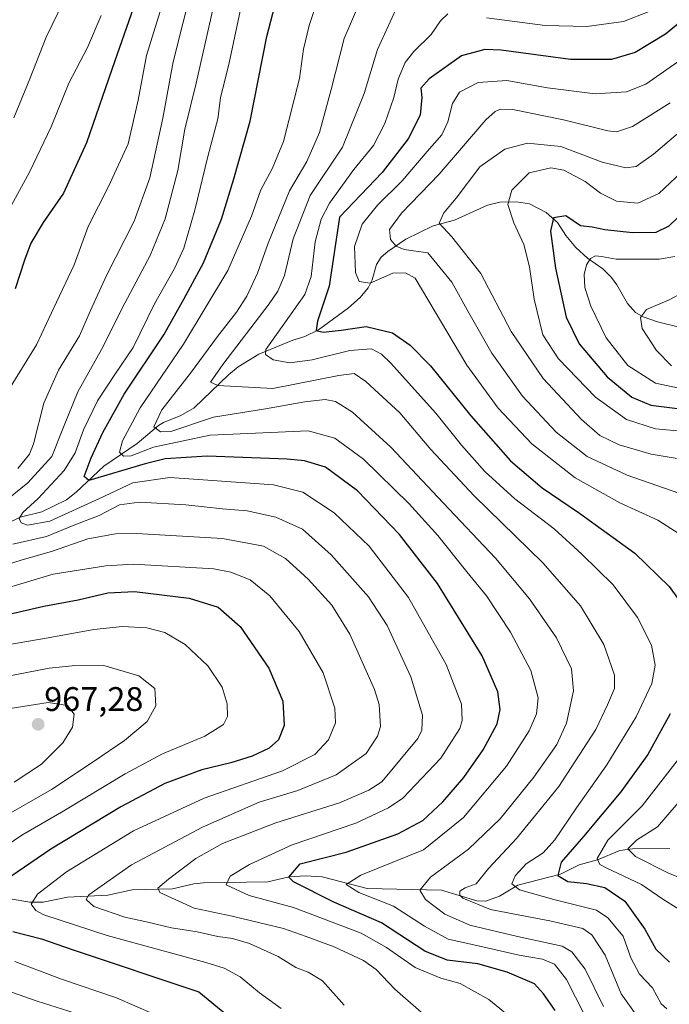
# Model space of a CAD drawing. Units: metres. Extents: x 617129 to 620568, y 4761822 to 4764194.
# Drawn here: x 619631 to 619822, y 4763735 to 4764025 of the extents above; entities that cross this region are included whole.
import ezdxf
from ezdxf.enums import TextEntityAlignment as Align

# ---------------------------------------------------------------- set-up
doc = ezdxf.new("R2010")
doc.units = ezdxf.units.M
doc.header["$MEASUREMENT"] = 0
for name, color, linetype, lineweight in [('Carátula', 7, 'Continuous', 5), ('Corriente natural lineal', 142, 'Continuous', 13), ('Curva de nivel maestra', 36, 'Continuous', 30), ('Curva de nivel normal', 36, 'Continuous', 0), ('Punto de cota en terreno', 7, 'Continuous', 0), ('Rótulo de punto de cota en terreno', 19, 'Continuous', 0)]:
    doc.layers.add(name, color=color, linetype=linetype, lineweight=lineweight)
doc.styles.add('Arial', font='txt', dxfattribs={"height": 0.2})

# ---------------------------------------------------------------- blocks, each defined once
blk = doc.blocks.new('*U173')
at = {"layer": 'Curva de nivel normal', "color": 36, "linetype": 'Continuous', "lineweight": 0}
for points in [[(619832, 4763769.65, 890), (619821.55, 4763773.74, 890), (619811.9, 4763778.61, 890), (619809.67, 4763780.87, 890), (619812.16, 4763783.41, 890), (619818.31, 4763787.41, 890), (619826.87, 4763797.3, 890)], [(619826.82, 4763884.68, 890), (619809.42, 4763890.78, 890), (619797.68, 4763896.26, 890), (619788.62, 4763903.36, 890), (619778.7, 4763914, 890), (619769.65, 4763926.61, 890), (619762.89, 4763938.46, 890), (619757.92, 4763947.48, 890), (619750.87, 4763956.09, 890), (619743.99, 4763957.09, 890), (619741.63, 4763958.05, 890), (619739.94, 4763960.04, 890), (619739.64, 4763962.99, 890), (619743.14, 4763967.79, 890), (619754.23, 4763979.23, 890), (619767.89, 4763995.17, 890), (619770.65, 4763997.68, 890), (619772.18, 4763998.38, 890), (619775.87, 4763998.27, 890), (619790.75, 4763995.24, 890), (619803.75, 4763991.96, 890), (619806.32, 4763991.67, 890), (619811.04, 4763993.2, 890), (619822.02, 4764000.18, 890)]]:
    blk.add_polyline3d(points, dxfattribs=at)
blk = doc.blocks.new('*U214')
at = {"layer": 'Curva de nivel maestra', "color": 36, "linetype": 'Continuous', "lineweight": 30}
for points in [[(619827.75, 4764026.21, 900), (619820.68, 4764020.36, 900), (619811.82, 4764015.03, 900), (619804.81, 4764012.93, 900), (619792.79, 4764012.94, 900), (619772.44, 4764015.7, 900), (619767.63, 4764015.93, 900), (619760.76, 4764014.06, 900), (619751.29, 4764007.24, 900), (619748.85, 4764004.47, 900), (619749.09, 4764001.82, 900), (619748.65, 4763996.6, 900), (619745.16, 4763989.67, 900), (619737.52, 4763979.74, 900), (619724.91, 4763966.64, 900), (619721.95, 4763946.33, 900), (619718.49, 4763936.06, 900), (619718.11, 4763933.32, 900), (619720.13, 4763932.78, 900), (619725.47, 4763933.38, 900), (619732.8, 4763934.45, 900), (619740.55, 4763932.63, 900), (619745.68, 4763929.01, 900), (619751.64, 4763922.85, 900), (619763.53, 4763908.19, 900), (619775.16, 4763894.98, 900), (619784.43, 4763886.98, 900), (619795.43, 4763879.56, 900), (619811.64, 4763867.84, 900), (619821.75, 4763858.04, 900), (619826.8, 4763851.08, 900)], [(619822.1, 4763820.59, 900), (619815.46, 4763808.66, 900), (619807.61, 4763797.62, 900), (619796.59, 4763784.54, 900), (619790.1, 4763777.02, 900), (619789.12, 4763773.04, 900), (619791.98, 4763771.34, 900), (619797.46, 4763770.75, 900), (619802.83, 4763769.5, 900), (619808.76, 4763765.5, 900), (619814.66, 4763757.32, 900), (619817.88, 4763751.37, 900), (619821.85, 4763747.57, 900)]]:
    blk.add_polyline3d(points, dxfattribs=at)
blk = doc.blocks.new('*U216')
at = {"layer": 'Curva de nivel maestra', "color": 36, "linetype": 'Continuous', "lineweight": 30}
blk.add_polyline3d([(619829.53, 4763971.47, 875), (619821.68, 4763963.9, 875), (619817.81, 4763962.04, 875), (619811.01, 4763962, 875), (619802.91, 4763962.88, 875), (619799.2, 4763963.63, 875), (619795.73, 4763964.06, 875), (619791.46, 4763966.98, 875), (619787.8, 4763966.41, 875), (619786.95, 4763962.45, 875), (619788.39, 4763951.57, 875), (619791.55, 4763937.23, 875), (619795.35, 4763929.37, 875), (619803.58, 4763919.69, 875), (619810.85, 4763913.64, 875), (619816.42, 4763911.29, 875), (619825.75, 4763910.17, 875)], dxfattribs=at)
blk = doc.blocks.new('*U224')
at = {"layer": 'Curva de nivel maestra', "color": 36, "linetype": 'Continuous', "lineweight": 30}
for points in [[(619668.44, 4764039.79, 950), (619658.94, 4764012.57, 950), (619650.68, 4763988.46, 950), (619643.87, 4763973.66, 950), (619637.91, 4763965.06, 950), (619634.3, 4763959, 950), (619632.41, 4763953.97, 950), (619629.74, 4763945.53, 950)], [(619617.28, 4763847.48, 950), (619638.08, 4763852.25, 950), (619648.18, 4763854.07, 950), (619656.89, 4763856.2, 950), (619664.75, 4763856.53, 950), (619680.8, 4763854.63, 950), (619689.33, 4763851.99, 950), (619695.76, 4763846.31, 950), (619704.24, 4763834.02, 950), (619708.34, 4763824.34, 950), (619708.68, 4763817.21, 950), (619707.02, 4763812.96, 950), (619704.3, 4763810.53, 950), (619699.32, 4763808.12, 950), (619693.03, 4763806.15, 950), (619684.55, 4763804.14, 950), (619673.7, 4763800.08, 950), (619660.74, 4763793.22, 950), (619640.17, 4763780.82, 950), (619628.46, 4763772.77, 950)], [(619629.05, 4763756.59, 950), (619637.41, 4763754.42, 950), (619646.73, 4763751.17, 950), (619683.64, 4763738.85, 950), (619694.63, 4763729.84, 950)]]:
    blk.add_polyline3d(points, dxfattribs=at)
blk = doc.blocks.new('*U225')
at = {"layer": 'Curva de nivel maestra', "color": 36, "linetype": 'Continuous', "lineweight": 30}
blk.add_polyline3d([(619788.26, 4763733.36, 925), (619784.85, 4763738.27, 925), (619782.18, 4763741.2, 925), (619774.16, 4763744.7, 925), (619765.62, 4763747.09, 925), (619756.62, 4763748.21, 925), (619750.02, 4763750.82, 925), (619737.3, 4763759.18, 925), (619723.29, 4763765.23, 925), (619711.48, 4763771.2, 925), (619710.07, 4763772.53, 925), (619713.41, 4763776.47, 925), (619726.93, 4763779.95, 925), (619742.07, 4763785.33, 925), (619749.47, 4763789.27, 925), (619755.34, 4763794.72, 925), (619761.42, 4763801.89, 925), (619767.17, 4763810.01, 925), (619771.22, 4763817.66, 925), (619772.16, 4763821.88, 925), (619771.47, 4763827.07, 925), (619766.81, 4763837.62, 925), (619753.69, 4763858.9, 925), (619742.58, 4763873.29, 925), (619730.28, 4763886.15, 925), (619720.86, 4763893.08, 925), (619714.69, 4763894.94, 925), (619709.61, 4763895.49, 925), (619686.08, 4763896.36, 925), (619673.73, 4763895.52, 925), (619667.92, 4763894.12, 925), (619651.33, 4763889.15, 925), (619649.96, 4763890.33, 925), (619652.05, 4763895.8, 925), (619655.43, 4763903.3, 925), (619661.68, 4763914.59, 925), (619673.38, 4763932.01, 925), (619679.21, 4763942.46, 925), (619684.98, 4763953.19, 925), (619690.35, 4763966.04, 925), (619693.91, 4763977.89, 925), (619698.74, 4763994.81, 925), (619703.66, 4764019.73, 925), (619708.88, 4764040.08, 925)], dxfattribs=at)
blk = doc.blocks.new('5PATER')
at = {"layer": 'Carátula', "linetype": 'Continuous', "lineweight": 5}
h = blk.add_hatch(color=250, dxfattribs=at)
edge = h.paths.add_edge_path()
edge.add_ellipse((0, 0.01), major_axis=(-1.33, -1.34), ratio=0.999422, start_angle=0, end_angle=360)

msp = doc.modelspace()

# ---------------------------------------------------------------- linework, layer by layer
at = {"layer": 'Corriente natural lineal', "color": 142, "linetype": 'Continuous', "lineweight": 13}
for points in [[(619626.42, 4763876.03, 931.85), (619631.22, 4763878.4, 930.31), (619637.54, 4763879.95, 928.8), (619644.79, 4763883.49, 926.29), (619647.64, 4763885.72, 926.44), (619655.76, 4763893.44, 922.1), (619665.51, 4763900.04, 919.12), (619671.8, 4763905.34, 914.36), (619673.31, 4763906.26, 914.13), (619678.35, 4763908.3, 913.05), (619682.24, 4763910.56, 913.11), (619692.36, 4763920.27, 910.15), (619695.19, 4763922.55, 908.41), (619701.27, 4763926.35, 905.89), (619711.25, 4763930.4, 902.7), (619714.78, 4763931.54, 901.62), (619718.79, 4763933.52, 900.44), (619727.59, 4763939.95, 896.66), (619731, 4763943.01, 895.98), (619733.34, 4763945.8, 895.38), (619734.53, 4763948.2, 894.75), (619735.79, 4763952.67, 892.66), (619737.24, 4763954.81, 891.73), (619739.18, 4763956.55, 891.06), (619744.39, 4763960.1, 888.8), (619752.43, 4763964.08, 885.55), (619758.72, 4763965.69, 884.1), (619768.45, 4763970.12, 881.74), (619772.06, 4763970.96, 880.63), (619776.95, 4763971.06, 879.2), (619780.74, 4763970.52, 877.81), (619785.62, 4763967.96, 875.88), (619789, 4763965, 875.05), (619791.42, 4763961.24, 873.38), (619794.36, 4763957.69, 871.75), (619797.78, 4763954.57, 870.4), (619802.26, 4763951.45, 869.27), (619804.84, 4763948.9, 868.86), (619806.44, 4763946.74, 868.02), (619809.53, 4763941.2, 866.17), (619811.84, 4763938.61, 865.34), (619814.11, 4763937.29, 865.24), (619818.38, 4763935.8, 864.33), (619824.73, 4763934.24, 861.63)], [(619821.99, 4763781.01, 885.55), (619811.03, 4763780.93, 889.81), (619807.26, 4763780.37, 891.36), (619800.72, 4763777.69, 894.54), (619795.32, 4763776.23, 897.58), (619789.81, 4763773.47, 899.1), (619777.32, 4763770.18, 905.19), (619771.96, 4763767.03, 907.89), (619767.9, 4763765.52, 909.61), (619765.24, 4763765.64, 910.2), (619754.91, 4763768.73, 912.41), (619733.1, 4763769.24, 920.13), (619719.83, 4763772.65, 921.88), (619715.01, 4763773, 923.07), (619710.18, 4763772.63, 925.68), (619703.94, 4763771.18, 927.86), (619685.04, 4763770.91, 931.42), (619682.17, 4763770.59, 932.42), (619675.93, 4763769.18, 934.57), (619664.07, 4763768.83, 936.23), (619656.88, 4763767.28, 939.01), (619645.1, 4763766.71, 941.87), (619637.9, 4763765.19, 943.59), (619634.03, 4763765.2, 945.41), (619628.85, 4763766.11, 947.63)]]:
    msp.add_polyline3d(points, dxfattribs=at)
at = {"layer": 'Curva de nivel normal', "color": 36, "linetype": 'Continuous', "lineweight": 0}
for points in [[(619649.17, 4764040.97, 960), (619638.84, 4764019.46, 960), (619634.06, 4764007.24, 960), (619629.34, 4763995.79, 960)], [(619681.76, 4764034.89, 940), (619676.13, 4764012.28, 940), (619673.04, 4763995.67, 940), (619669.29, 4763978.19, 940), (619664.7, 4763965.44, 940), (619656.5, 4763949.45, 940), (619651.81, 4763939.16, 940), (619648.63, 4763931.69, 940), (619642.4, 4763921.58, 940), (619638.08, 4763911.96, 940), (619635.07, 4763899.95, 940), (619633.91, 4763896.97, 940), (619630.51, 4763892.69, 940)], [(619733.06, 4764034.88, 915), (619726.33, 4764019.16, 915), (619722.53, 4764004.13, 915), (619719.12, 4763991.51, 915), (619715.39, 4763982.97, 915), (619710.31, 4763974.31, 915), (619704, 4763958.93, 915), (619700.85, 4763950.14, 915), (619697.74, 4763943.36, 915), (619694.75, 4763938.63, 915), (619689.12, 4763931.55, 915), (619681.22, 4763920.74, 915), (619672.78, 4763910, 915), (619670.44, 4763904.92, 915), (619672.38, 4763903.51, 915), (619675.41, 4763903.61, 915), (619687.96, 4763907.76, 915), (619703.27, 4763910.25, 915), (619714.78, 4763912.3, 915), (619720.75, 4763913, 915), (619723.75, 4763912.4, 915), (619728.78, 4763909.27, 915), (619740.07, 4763899.01, 915), (619755.44, 4763882.58, 915), (619770.74, 4763866.38, 915), (619780.8, 4763854.39, 915), (619788.64, 4763842.94, 915), (619793.08, 4763833.81, 915), (619793.7, 4763827.31, 915), (619791.6, 4763817.8, 915), (619788.78, 4763811.59, 915), (619782.03, 4763801.96, 915), (619772.18, 4763789.72, 915), (619762.81, 4763780.77, 915), (619751.64, 4763772.54, 915), (619748.57, 4763768.74, 915), (619750.24, 4763766.06, 915), (619755.84, 4763761.73, 915), (619763.25, 4763758.46, 915), (619777.18, 4763755.09, 915), (619790.37, 4763752.3, 915), (619793.18, 4763750.67, 915), (619797.09, 4763745.52, 915), (619802.47, 4763734.53, 915)], [(619673.5, 4764030.97, 945), (619668.24, 4764014.09, 945), (619665.86, 4764001, 945), (619662.86, 4763988.17, 945), (619657.24, 4763975.82, 945), (619651.11, 4763963.84, 945), (619647.02, 4763952.63, 945), (619641.84, 4763941.59, 945), (619636.01, 4763929.08, 945), (619624.78, 4763911.12, 945)], [(619718.54, 4764030.46, 920), (619716, 4764022.97, 920), (619714.34, 4764015.97, 920), (619713.22, 4764007.31, 920), (619708.53, 4763988.8, 920), (619705.15, 4763980.85, 920), (619701.82, 4763974.64, 920), (619699.1, 4763966.88, 920), (619692.14, 4763950.95, 920), (619679.16, 4763929.22, 920), (619666.39, 4763910.5, 920), (619661.18, 4763900.86, 920), (619660.37, 4763897.52, 920), (619661.52, 4763896.33, 920), (619663.76, 4763896.4, 920), (619670.29, 4763898.98, 920), (619686.98, 4763902.52, 920), (619715.76, 4763903.78, 920), (619723.56, 4763901.58, 920), (619732, 4763895.42, 920), (619745.44, 4763882.32, 920), (619753.82, 4763873.05, 920), (619762.36, 4763862.32, 920), (619768.09, 4763855.32, 920), (619775.14, 4763844.6, 920), (619781.11, 4763833.29, 920), (619783.26, 4763825.3, 920), (619782.84, 4763820.62, 920), (619780.63, 4763815.56, 920), (619773.97, 4763805.21, 920), (619761.4, 4763790.16, 920), (619749.65, 4763780.62, 920), (619731.21, 4763773.18, 920), (619726.87, 4763770.4, 920), (619730.63, 4763768.05, 920), (619740.85, 4763764.08, 920), (619749.96, 4763758.16, 920), (619756.84, 4763754.38, 920), (619765.24, 4763752.52, 920), (619777.76, 4763749.69, 920), (619784.61, 4763748.49, 920), (619788.1, 4763747.04, 920), (619791.58, 4763742.45, 920), (619796.88, 4763732.08, 920)], [(619687.99, 4764028.48, 935), (619682.82, 4764005.97, 935), (619679.58, 4763992.47, 935), (619677.43, 4763980.3, 935), (619673.74, 4763966.06, 935), (619669.34, 4763955.36, 935), (619661.89, 4763941.34, 935), (619655.08, 4763927.66, 935), (619648.12, 4763915.2, 935), (619643.9, 4763904.91, 935), (619640.45, 4763896.25, 935), (619633.4, 4763888.53, 935), (619625.7, 4763882.23, 935)], [(619696.03, 4764028.51, 930), (619692.56, 4764011.97, 930), (619690.04, 4764001.64, 930), (619689.18, 4763995.47, 930), (619686.28, 4763984.44, 930), (619682.45, 4763968.68, 930), (619679.23, 4763957.48, 930), (619676.53, 4763951.49, 930), (619670.65, 4763941.12, 930), (619664.37, 4763928.26, 930), (619659.22, 4763920.68, 930), (619653.9, 4763912.58, 930), (619649.76, 4763904.04, 930), (619647.32, 4763897.28, 930), (619644.07, 4763892.14, 930), (619636.48, 4763883.91, 930), (619631.98, 4763879.78, 930), (619630.93, 4763877.99, 930), (619631.47, 4763876.76, 930), (619633.35, 4763876.1, 930), (619639.84, 4763877.25, 930), (619654.51, 4763883.87, 930), (619664.27, 4763888.54, 930), (619675.08, 4763890.06, 930), (619687.62, 4763889.23, 930), (619705.56, 4763887.88, 930), (619714.23, 4763885.72, 930), (619723.38, 4763879.71, 930), (619733.64, 4763869.84, 930), (619745.2, 4763854.76, 930), (619756.24, 4763835.12, 930), (619760.82, 4763823.41, 930), (619760.99, 4763818.59, 930), (619760.33, 4763816.31, 930), (619754.76, 4763807.6, 930), (619743.51, 4763795.85, 930), (619739.38, 4763792.92, 930), (619729.73, 4763788.48, 930), (619711.07, 4763782.08, 930), (619698.53, 4763776.34, 930), (619692.8, 4763772.83, 930), (619691.69, 4763770.35, 930), (619698.39, 4763767.21, 930), (619711.41, 4763763.64, 930), (619731.33, 4763756.07, 930), (619738.79, 4763751.94, 930), (619747.19, 4763746, 930), (619754.7, 4763742.93, 930), (619760.41, 4763741.34, 930), (619768.79, 4763736.65, 930), (619782.95, 4763725.1, 930)], [(619742.55, 4764030.04, 910), (619736.13, 4764015.87, 910), (619732.17, 4764002.9, 910), (619725.8, 4763987.2, 910), (619716.36, 4763972.92, 910), (619711.32, 4763960.27, 910), (619708.77, 4763949.4, 910), (619706.86, 4763944.85, 910), (619704.26, 4763941.16, 910), (619690.66, 4763923.26, 910), (619687.06, 4763918.06, 910), (619689.24, 4763917.08, 910), (619705.41, 4763916.23, 910), (619724.74, 4763920.01, 910), (619729.31, 4763920.67, 910), (619732.69, 4763918.31, 910), (619742.64, 4763909.05, 910), (619751.78, 4763898.34, 910), (619764.5, 4763884.64, 910), (619784.63, 4763864.99, 910), (619795.73, 4763852.3, 910), (619802.6, 4763840.94, 910), (619805.71, 4763831.96, 910), (619805.72, 4763828.03, 910), (619803.67, 4763823.22, 910), (619800.25, 4763816.01, 910), (619789.34, 4763799.22, 910), (619776.96, 4763783.94, 910), (619768.71, 4763775.16, 910), (619765.13, 4763770.62, 910), (619761.88, 4763769.48, 910), (619760.28, 4763768.47, 910), (619760.25, 4763767.26, 910), (619761.18, 4763766.37, 910), (619769.3, 4763763.04, 910), (619779.97, 4763761.06, 910), (619786.76, 4763759.79, 910), (619796.4, 4763757.5, 910), (619799.04, 4763755.6, 910), (619802.96, 4763749.65, 910), (619807.69, 4763738.26, 910), (619812.58, 4763731.44, 910)], [(619654.99, 4764025.9, 955), (619650.97, 4764016.43, 955), (619645.5, 4764005.94, 955), (619640.25, 4763993.18, 955), (619633.92, 4763979.86, 955), (619623.26, 4763960.4, 955)], [(619756.8, 4764026.34, 905), (619754.65, 4764024.31, 905), (619751.9, 4764020.31, 905), (619746.75, 4764015.31, 905), (619744.28, 4764012.03, 905), (619742.16, 4764007.2, 905), (619740.92, 4764001.81, 905), (619738.29, 4763994.09, 905), (619734.92, 4763987.64, 905), (619729.2, 4763980.64, 905), (619722.03, 4763970.75, 905), (619719.58, 4763966.05, 905), (619717.78, 4763959.35, 905), (619716.61, 4763949.18, 905), (619714.78, 4763943.89, 905), (619709.1, 4763935.83, 905), (619703.31, 4763927.74, 905), (619703.23, 4763926.22, 905), (619705.48, 4763924.7, 905), (619710.37, 4763923.82, 905), (619716.9, 4763924.61, 905), (619727.97, 4763927.44, 905), (619734.33, 4763927.86, 905), (619737.29, 4763926.37, 905), (619739.98, 4763923.78, 905), (619753.27, 4763908.93, 905), (619760.81, 4763899.57, 905), (619767.6, 4763891.85, 905), (619776.4, 4763883.76, 905), (619788.01, 4763875.02, 905), (619796.15, 4763867.55, 905), (619805.33, 4763858.53, 905), (619812.48, 4763848.92, 905), (619816.58, 4763840.78, 905), (619817.68, 4763834.89, 905), (619816.65, 4763829.52, 905), (619812.06, 4763819.67, 905), (619803.45, 4763805.56, 905), (619794.55, 4763792.95, 905), (619788.2, 4763783.53, 905), (619784.73, 4763779.78, 905), (619779.78, 4763776.51, 905), (619776.5, 4763772.93, 905), (619775.54, 4763770.63, 905), (619777.86, 4763768.9, 905), (619787.87, 4763766.03, 905), (619800.42, 4763762.88, 905), (619803.74, 4763760.66, 905), (619808.22, 4763755.23, 905), (619810.53, 4763748.83, 905), (619813.04, 4763744.1, 905), (619816.84, 4763740.04, 905), (619819.39, 4763735.34, 905), (619821.08, 4763733.83, 905)], [(619815.91, 4764027.08, 905), (619808.37, 4764024.11, 905), (619797.55, 4764022.62, 905), (619785.37, 4764022.92, 905), (619768.09, 4764025.19, 905)], [(619825.26, 4764012.96, 895), (619814.94, 4764005.71, 895), (619809.28, 4764003.48, 895), (619799.99, 4764002.88, 895), (619786, 4764004.66, 895), (619774.05, 4764006.74, 895), (619765.63, 4764006.18, 895), (619760.17, 4764003.34, 895), (619758.1, 4763999.96, 895), (619756.76, 4763994.58, 895), (619754.98, 4763990.78, 895), (619750.74, 4763985.93, 895), (619743.36, 4763977.24, 895), (619736.07, 4763970.12, 895), (619731.64, 4763964.51, 895), (619729.32, 4763958.02, 895), (619729.65, 4763950.33, 895), (619730.75, 4763947.64, 895), (619733.96, 4763947.23, 895), (619740.59, 4763950.17, 895), (619744.38, 4763950.24, 895), (619747.17, 4763948.64, 895), (619762.32, 4763923.04, 895), (619771.55, 4763910.43, 895), (619781.41, 4763899.95, 895), (619794.15, 4763889.96, 895), (619807.28, 4763882.57, 895), (619818.4, 4763877.55, 895), (619824.67, 4763873.5, 895)], [(619832.84, 4763894.21, 885), (619816.5, 4763896.92, 885), (619807.06, 4763899.67, 885), (619801.42, 4763902.45, 885), (619796.05, 4763907.1, 885), (619784.79, 4763919.17, 885), (619775.4, 4763932.95, 885), (619766.46, 4763950.02, 885), (619757.92, 4763960.85, 885), (619754.18, 4763964.8, 885), (619755.56, 4763967.91, 885), (619759.26, 4763972.21, 885), (619766.2, 4763981.38, 885), (619773.5, 4763986.58, 885), (619780.13, 4763988.37, 885), (619790, 4763987.41, 885), (619802.12, 4763982.76, 885), (619809.06, 4763981.14, 885), (619812.07, 4763981.47, 885), (619817.13, 4763985.08, 885), (619832.24, 4763997.98, 885)], [(619832.07, 4763986.08, 880), (619818.7, 4763973.59, 880), (619812.6, 4763970.72, 880), (619806.32, 4763971.34, 880), (619801.56, 4763973.66, 880), (619797.09, 4763977.11, 880), (619790.82, 4763980.38, 880), (619787.01, 4763981.09, 880), (619780.65, 4763979.63, 880), (619775.57, 4763974.55, 880), (619774.39, 4763970.27, 880), (619776.11, 4763964.88, 880), (619779.06, 4763958.58, 880), (619780.77, 4763952, 880), (619782.1, 4763942.53, 880), (619784.7, 4763932.04, 880), (619789.29, 4763924.95, 880), (619800.09, 4763913.64, 880), (619809.24, 4763907.14, 880), (619817.73, 4763904.35, 880), (619829.47, 4763903.32, 880)], [(619824.23, 4763916.44, 870), (619817.73, 4763917.84, 870), (619809.6, 4763922.98, 870), (619803.26, 4763931.08, 870), (619798.78, 4763940.41, 870), (619797.05, 4763945.94, 870), (619796.83, 4763949.72, 870), (619797.5, 4763952.56, 870), (619798.68, 4763954.43, 870), (619800.17, 4763955.18, 870), (619801.9, 4763955.03, 870), (619806.18, 4763954.29, 870), (619818.84, 4763954.21, 870), (619823.44, 4763955.01, 870)], [(619822.42, 4763922.92, 865), (619818.04, 4763927.41, 865), (619813.8, 4763933.91, 865), (619813.32, 4763937.07, 865), (619815.13, 4763939.45, 865), (619821.75, 4763942.29, 865), (619827.43, 4763945.32, 865)], [(619629.06, 4763870.44, 935), (619638.94, 4763872.75, 935), (619647.27, 4763876.14, 935), (619654.41, 4763878.94, 935), (619660.31, 4763882.04, 935), (619666.22, 4763882.86, 935), (619679.8, 4763882.02, 935), (619690.63, 4763880.85, 935), (619697.88, 4763880.25, 935), (619706.24, 4763878.42, 935), (619714.12, 4763874.88, 935), (619722.54, 4763867.37, 935), (619733.48, 4763855, 935), (619738.94, 4763846.55, 935), (619745.92, 4763831.46, 935), (619749.34, 4763820.2, 935), (619749.17, 4763815.79, 935), (619748, 4763813.38, 935), (619737.34, 4763800.63, 935), (619733.54, 4763798.16, 935), (619724.96, 4763794.43, 935), (619706.24, 4763788.54, 935), (619690.62, 4763782.52, 935), (619682.72, 4763778.02, 935), (619674.71, 4763772.02, 935), (619671.62, 4763769.33, 935), (619672.2, 4763768.05, 935), (619682.31, 4763763.48, 935), (619693.4, 4763761.12, 935), (619708.53, 4763757.47, 935), (619715.21, 4763755.13, 935), (619723.42, 4763752.1, 935), (619732, 4763748.1, 935), (619735.76, 4763745.44, 935), (619741.23, 4763739.7, 935), (619748.97, 4763732.9, 935)], [(619619.74, 4763862.06, 940), (619631.74, 4763865.9, 940), (619640.41, 4763868.35, 940), (619651.08, 4763872.08, 940), (619659.22, 4763873.48, 940), (619665.31, 4763873.58, 940), (619690.62, 4763872.1, 940), (619702.62, 4763869.91, 940), (619709.06, 4763866.22, 940), (619715.74, 4763860.18, 940), (619722.69, 4763852.51, 940), (619727.97, 4763844.04, 940), (619735.19, 4763827.72, 940), (619736.59, 4763823.3, 940), (619736.98, 4763816.82, 940), (619736.14, 4763814.03, 940), (619732.77, 4763808.96, 940), (619724, 4763802.64, 940), (619712.68, 4763798.07, 940), (619701.41, 4763794.64, 940), (619684.69, 4763787.28, 940), (619663.9, 4763776.25, 940), (619651.36, 4763767.41, 940), (619650.53, 4763765.99, 940), (619652.77, 4763763.98, 940), (619661.92, 4763760.8, 940), (619668.64, 4763759.33, 940), (619675.57, 4763757.7, 940), (619683.12, 4763756.48, 940), (619689.22, 4763755.09, 940), (619693.55, 4763754.59, 940), (619698.53, 4763753.06, 940), (619706.93, 4763749.3, 940), (619712.12, 4763745.99, 940), (619715.72, 4763744.68, 940), (619719.96, 4763742.14, 940), (619726.34, 4763734.96, 940)], [(619617.21, 4763854.64, 945), (619640.86, 4763861.62, 945), (619656.35, 4763864.11, 945), (619664.41, 4763864.57, 945), (619688.08, 4763863.26, 945), (619693.07, 4763862.26, 945), (619698.76, 4763859.98, 945), (619704.52, 4763855.28, 945), (619713.13, 4763844.78, 945), (619720.19, 4763832.66, 945), (619723.62, 4763822.3, 945), (619723.79, 4763817.96, 945), (619721.75, 4763812.96, 945), (619717.72, 4763808.63, 945), (619708.21, 4763803.83, 945), (619685.17, 4763795.84, 945), (619664.5, 4763786.15, 945), (619644.77, 4763774.12, 945), (619636.25, 4763767.62, 945), (619634.42, 4763764.62, 945), (619635.75, 4763762.76, 945), (619638.16, 4763761.51, 945), (619656.74, 4763755.45, 945), (619685.74, 4763747.54, 945), (619691.08, 4763745.81, 945), (619695.74, 4763743.24, 945), (619701.42, 4763738.59, 945), (619707.8, 4763734.01, 945)], [(619617.62, 4763839.22, 955), (619639.38, 4763842.92, 955), (619652.79, 4763845.43, 955), (619661.19, 4763846.26, 955), (619668.33, 4763845.92, 955), (619673.65, 4763844.53, 955), (619679.65, 4763841.01, 955), (619686.28, 4763834.72, 955), (619690.47, 4763828.46, 955), (619692.01, 4763823.56, 955), (619692.02, 4763819.76, 955), (619690.86, 4763817.48, 955), (619685.41, 4763814.07, 955), (619672.94, 4763808.8, 955), (619661.97, 4763802.92, 955), (619643.98, 4763792.04, 955), (619631.65, 4763784.95, 955), (619623, 4763779, 955)], [(619626.53, 4763831.47, 960), (619639.69, 4763834.01, 960), (619646.4, 4763834.69, 960), (619655.74, 4763834.84, 960), (619666.06, 4763831.73, 960), (619670.68, 4763828.04, 960), (619671.06, 4763822.97, 960), (619668.52, 4763818.38, 960), (619661.86, 4763812.75, 960), (619652.92, 4763806.69, 960), (619640.34, 4763798.32, 960), (619622.81, 4763788.35, 960)], [(619624.4, 4763821.62, 965), (619639.38, 4763823.92, 965), (619645.08, 4763823.03, 965), (619647.03, 4763820.46, 965), (619646.51, 4763816.64, 965), (619643.74, 4763812.09, 965), (619637.4, 4763805.79, 965), (619629.39, 4763800.54, 965)], [(619824.11, 4763806.73, 895), (619813.82, 4763793.57, 895), (619803.79, 4763783.41, 895), (619800.63, 4763778.04, 895), (619801.38, 4763776.33, 895), (619803.22, 4763775.32, 895), (619813.62, 4763770.39, 895), (619819.87, 4763766.16, 895), (619826.21, 4763762.23, 895)], [(619629.56, 4763747.79, 955), (619643.36, 4763742.57, 955), (619659.48, 4763737.12, 955), (619675.6, 4763730.08, 955)], [(619628.66, 4763738.8, 960), (619636.2, 4763736.14, 960), (619651.05, 4763731.41, 960)]]:
    msp.add_polyline3d(points, dxfattribs=at)

# ---------------------------------------------------------------- block references
at = {"layer": 'Curva de nivel maestra', "color": 36, "linetype": 'Continuous', "lineweight": 30}
for name in ['*U216', '*U224', '*U225', '*U214']:
    msp.add_blockref(name, (0, 0), dxfattribs=at)
at = {"layer": 'Curva de nivel normal', "color": 36, "linetype": 'Continuous', "lineweight": 0}
msp.add_blockref('*U173', (0, 0), dxfattribs=at)
at = {"layer": 'Punto de cota en terreno', "linetype": 'Continuous', "lineweight": 0}
msp.add_blockref('5PATER', (619636.46, 4763817.49, 967.28), dxfattribs=at)

# ---------------------------------------------------------------- texts
at = {"layer": 'Rótulo de punto de cota en terreno', "color": 19, "linetype": 'Continuous', "lineweight": 0, "style": 'Arial'}
msp.add_text('967,28', height=7, dxfattribs=at).set_placement((619638.22, 4763819.25), align=Align.BOTTOM_LEFT)

doc.saveas('drawing.dxf')
